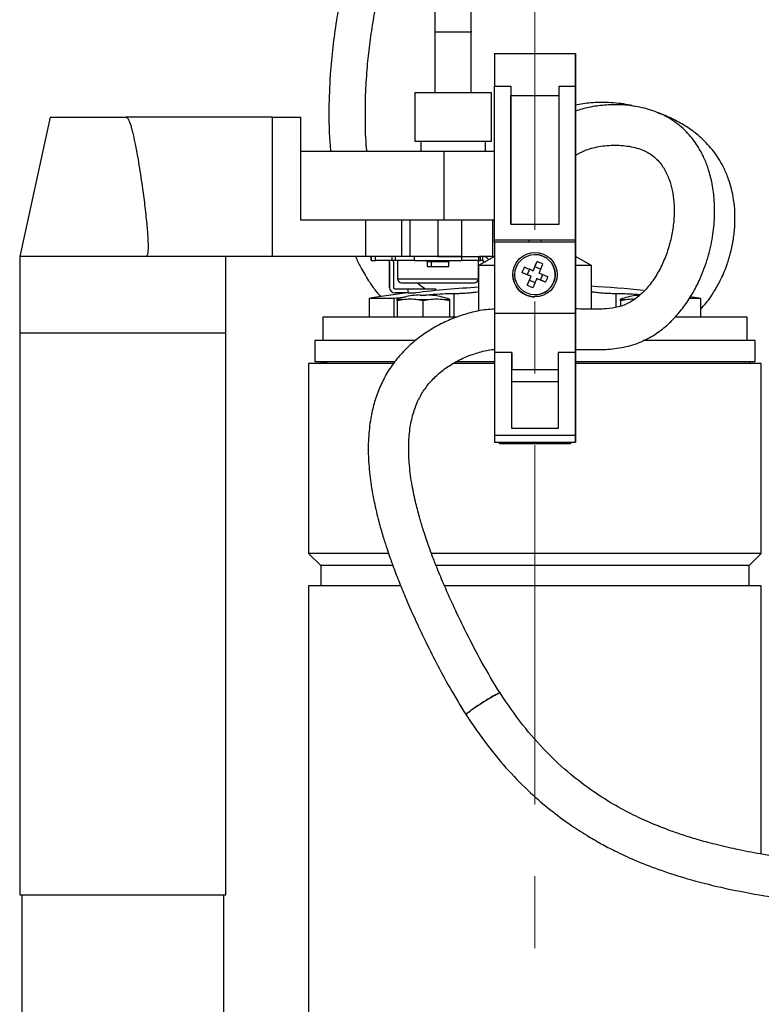
# Model space of a CAD drawing. Units: millimetres. Extents: x -4 to 213, y 0 to 297.
# Drawn here: x 46 to 72, y 244 to 279 of the extents above; entities that cross this region are included whole.
import ezdxf

# ---------------------------------------------------------------- set-up
doc = ezdxf.new("R2010")
doc.units = ezdxf.units.MM
doc.linetypes.add('CENTERX2', pattern=[20.32, 12.7, -2.54, 2.54, -2.54])
doc.layers.add('FORMAT', color=7, linetype='Continuous')

msp = doc.modelspace()

# ---------------------------------------------------------------- linework, layer by layer
at = {"color": 7, "linetype": 'Continuous', "lineweight": 25}
for p, q in [((60.4384, 278.4923), (60.4384, 276.3495)), ((61.7241, 278.4923), (60.4384, 278.4923)), ((61.7241, 276.3495), (61.7241, 278.4923)), ((62.5456, 277.7352), (65.4027, 277.7352)), ((65.4027, 277.7352), (65.403, 277.7352)), ((65.4027, 276.9923), (65.4027, 276.9923)), ((65.4028, 276.9923), (65.4028, 276.9923)), ((65.4028, 276.9923), (65.4028, 276.8209)), ((65.4029, 276.9923), (65.4029, 276.9923)), ((65.4029, 276.9923), (65.4029, 276.8209)), ((65.403, 276.9923), (65.403, 276.9923)), ((65.403, 276.9923), (65.403, 276.8209)), ((62.5455, 271.1352), (62.5455, 276.5835)), ((62.5455, 276.5835), (63.1169, 276.5835)), ((63.1169, 276.5835), (63.1169, 271.7066)), ((64.8312, 271.7066), (64.8312, 276.5835)), ((64.8312, 276.5835), (65.4027, 276.5835)), ((65.4026, 271.1352), (65.4027, 276.5835)), ((65.4027, 276.7066), (65.4028, 276.7066)), ((65.4028, 276.7066), (65.4029, 276.7066)), ((65.4029, 276.7066), (65.403, 276.7066)), ((65.4031, 276.5835), (65.4031, 275.9159)), ((59.7241, 276.3495), (59.7241, 274.6352)), ((62.4384, 276.3495), (59.7241, 276.3495)), ((62.4384, 274.6352), (62.4384, 276.3495)), ((63.1169, 271.7066), (63.1169, 276.2576)), ((63.1169, 276.2576), (64.8312, 276.2576)), ((65.4027, 276.0968), (65.4027, 272.1295)), ((65.4031, 275.9159), (65.4031, 276.0968)), ((46.8312, 275.4923), (45.7598, 270.5638)), ((54.6886, 275.4923), (49.5208, 275.4923)), ((54.6881, 275.4923), (54.6881, 270.5638)), ((54.6881, 275.4923), (54.6886, 275.4923)), ((54.6886, 275.4923), (54.6886, 270.5638)), ((54.6886, 275.4923), (55.6886, 275.4923)), ((55.6886, 275.4923), (55.6886, 271.8495)), ((59.7241, 274.6352), (62.4384, 274.6352)), ((59.9384, 274.6352), (59.9384, 274.2781)), ((62.2241, 274.2781), (62.2241, 274.6352)), ((60.769, 274.2781), (55.6886, 274.2781)), ((60.769, 271.8495), (60.769, 274.2781)), ((62.5459, 274.2781), (60.769, 274.2781)), ((65.4031, 274.1385), (65.4032, 271.1352)), ((65.4031, 272.1295), (65.4031, 274.1384)), ((65.4027, 271.902), (65.4027, 268.7064)), ((65.4031, 270.5636), (65.4031, 271.902)), ((57.9793, 271.8495), (55.6886, 271.8495)), ((57.9793, 271.8495), (57.9793, 270.5638)), ((59.2601, 271.8495), (57.9793, 271.8495)), ((59.2601, 271.8495), (59.2601, 270.5638)), ((59.5458, 271.8495), (59.2601, 271.8495)), ((59.5458, 271.8495), (59.5458, 270.5638)), ((60.5458, 271.8495), (59.5458, 271.8495)), ((60.5458, 271.8495), (60.5458, 270.5638)), ((61.3892, 271.8495), (60.5458, 271.8495)), ((61.3892, 270.5638), (61.3892, 271.8495)), ((62.4734, 271.8495), (61.3892, 271.8495)), ((62.4734, 271.8495), (62.4734, 270.5638)), ((62.546, 271.8495), (62.4734, 271.8495)), ((63.1169, 271.7066), (64.8312, 271.7066)), ((62.5455, 271.0638), (62.5454, 268.5466)), ((65.4026, 271.1352), (62.5455, 271.1352)), ((62.5455, 271.0638), (62.5455, 271.1352)), ((65.4026, 271.0638), (62.5455, 271.0638)), ((63.7609, 271.1352), (63.7613, 271.0638)), ((64.1868, 271.0638), (64.1872, 271.1352)), ((65.4026, 268.7064), (65.4026, 271.1352)), ((65.4026, 271.1352), (65.4026, 271.1352)), ((65.4026, 271.0638), (65.4026, 268.5466)), ((65.4026, 271.0638), (65.4026, 271.0638)), ((65.4026, 268.9474), (65.4026, 271.0638)), ((65.4029, 270.9209), (65.4026, 270.9209)), ((65.4029, 270.9209), (65.4027, 270.9215)), ((65.4029, 270.5638), (65.4029, 270.9209)), ((65.4032, 271.1352), (65.4031, 271.1352)), ((65.4031, 271.1352), (65.4031, 270.5636)), ((65.4031, 270.5636), (65.4031, 271.0638)), ((65.4031, 271.0638), (65.4032, 271.0638)), ((65.4032, 271.0638), (65.4032, 270.5636)), ((45.7598, 270.5638), (45.7598, 267.8495)), ((50.2236, 270.5638), (45.7598, 270.5638)), ((54.6886, 270.5638), (50.2236, 270.5638)), ((53.0455, 267.8495), (53.0455, 270.5638)), ((57.9793, 270.5638), (54.6886, 270.5638)), ((59.2601, 270.5638), (57.9793, 270.5638)), ((58.1882, 270.4209), (58.1882, 270.5638)), ((58.1885, 270.5638), (58.1885, 270.4209)), ((58.3314, 270.4209), (58.3314, 270.5638)), ((58.9278, 270.4209), (58.9278, 270.5638)), ((59.0476, 270.4209), (59.0476, 270.5638)), ((59.5458, 270.5638), (59.2601, 270.5638)), ((60.5458, 270.5638), (59.5458, 270.5638)), ((59.7071, 270.5638), (59.7071, 270.4209)), ((60.5455, 270.5638), (61.3845, 270.5638)), ((61.3892, 270.5638), (60.5458, 270.5638)), ((61.3845, 270.4209), (61.3845, 270.5638)), ((61.3845, 270.5638), (61.9766, 270.5638)), ((61.9766, 270.5638), (61.9766, 270.4209)), ((61.9766, 270.5638), (62.0187, 270.5638)), ((62.5454, 270.5636), (61.9814, 270.238)), ((62.4734, 270.5638), (62.0187, 270.5638)), ((62.0457, 270.4209), (62.0457, 270.5638)), ((62.1171, 270.5636), (62.1171, 270.4203)), ((62.5457, 270.5638), (62.4734, 270.5638)), ((63.974, 270.6352), (63.974, 270.6352)), ((65.4029, 270.5638), (65.4026, 270.5638)), ((65.9672, 270.238), (65.4029, 270.5638)), ((58.1885, 270.4209), (58.1882, 270.4209)), ((58.1885, 270.4209), (58.3314, 270.4209)), ((58.9278, 270.4209), (58.3314, 270.4209)), ((58.8313, 270.3781), (58.8311, 270.3781)), ((58.8311, 270.3781), (58.8311, 269.4638)), ((58.8313, 269.4638), (58.8313, 270.3781)), ((59.0476, 270.4209), (58.9278, 270.4209)), ((58.9742, 270.3781), (58.9742, 269.4638)), ((59.7071, 270.4209), (59.0476, 270.4209)), ((59.1169, 270.4209), (59.1169, 269.7781)), ((59.7071, 270.4209), (61.3845, 270.4209)), ((60.16, 270.3781), (60.16, 270.2066)), ((60.16, 270.2066), (60.9314, 270.2066)), ((60.3029, 270.3781), (60.3029, 270.2066)), ((60.9314, 270.2066), (60.9314, 270.3781)), ((61.9766, 270.4209), (61.3845, 270.4209)), ((61.9741, 269.7781), (61.9741, 270.4209)), ((61.9766, 270.4209), (62.0457, 270.4209)), ((61.9814, 270.238), (61.9814, 268.6271)), ((62.5454, 270.238), (61.9814, 270.238)), ((62.1069, 270.4209), (62.0457, 270.4209)), ((62.1069, 270.4209), (62.1171, 270.4203)), ((62.1168, 270.4204), (62.1317, 270.4164)), ((62.1654, 270.3781), (62.1654, 270.3442)), ((62.1655, 270.3443), (62.1655, 270.3781)), ((63.9155, 270.0607), (63.9706, 270.1952)), ((63.9706, 270.1952), (64.0461, 270.3797)), ((64.1689, 270.1141), (63.9706, 270.1952)), ((65.9672, 270.238), (65.4026, 270.238)), ((65.9672, 268.6978), (65.9672, 270.238)), ((63.6997, 269.9174), (63.5153, 269.9929)), ((63.7809, 270.1158), (63.6997, 269.9174)), ((63.8343, 269.8623), (63.6997, 269.9174)), ((63.7792, 269.7278), (63.8343, 269.8623)), ((63.8343, 269.8623), (63.8343, 269.8623)), ((63.9155, 270.0607), (63.9155, 270.0607)), ((64.1672, 269.7261), (64.0326, 269.7812)), ((64.0326, 269.7812), (64.0326, 269.7812)), ((64.1672, 269.7261), (64.2484, 269.9244)), ((58.8313, 269.4638), (58.8311, 269.4638)), ((59.2598, 269.6352), (61.8312, 269.6352)), ((63.7037, 269.5433), (63.7792, 269.7278)), ((63.7792, 269.7278), (63.9775, 269.6466)), ((64.3516, 269.6506), (64.1672, 269.7261)), ((58.1172, 269.0802), (58.1172, 268.4209)), ((58.9883, 269.0802), (58.1172, 269.0802)), ((58.9883, 269.0802), (58.9883, 268.4209)), ((59.0168, 269.2781), (59.017, 269.2781)), ((59.017, 269.4209), (59.4741, 269.4209)), ((59.4741, 269.2781), (59.017, 269.2781)), ((59.4741, 269.4209), (59.4741, 269.2781)), ((59.4741, 269.4209), (60.474, 269.4209)), ((59.4741, 269.2781), (59.5597, 269.2781)), ((59.5769, 269.2781), (59.7485, 269.2781)), ((59.6322, 269.1794), (59.6333, 269.1775)), ((59.9186, 269.2026), (59.9186, 269.1775)), ((60.0258, 269.1932), (59.9186, 269.1802)), ((60.1329, 269.1775), (60.1329, 269.2026)), ((60.4182, 269.1775), (60.4193, 269.1794)), ((60.474, 269.3571), (60.474, 269.4209)), ((61.1, 269.2484), (61.1, 268.4209)), ((63.974, 269.2066), (63.974, 269.2066)), ((67.5293, 269.1794), (67.5304, 269.1775)), ((69.8314, 269.0802), (69.4284, 269.0802)), ((69.8314, 269.0802), (69.462, 269.1396)), ((69.8314, 268.4209), (69.8314, 269.0802)), ((59.0972, 269.0343), (59.0972, 269.0515)), ((59.2978, 269.0343), (59.0972, 268.9997)), ((59.2978, 269.0343), (59.0972, 269.0343)), ((59.0972, 268.9997), (59.0972, 269.0343)), ((59.0972, 268.9997), (59.0972, 268.4209)), ((60.0258, 268.9997), (59.8251, 269.0343)), ((60.2264, 269.0343), (59.8251, 269.0343)), ((60.2264, 269.0343), (60.0258, 268.9997)), ((60.0258, 268.4209), (60.0258, 268.9997)), ((60.9543, 268.9997), (60.7537, 269.0343)), ((60.9543, 269.0343), (60.7537, 269.0343)), ((60.9543, 269.0515), (60.9543, 269.0343)), ((60.9543, 269.0343), (60.9543, 268.9997)), ((60.9543, 268.9997), (60.9543, 268.4209)), ((65.4026, 268.8013), (65.4026, 268.9474)), ((66.9943, 269.0343), (66.9943, 269.0515)), ((67.1949, 269.0343), (66.9943, 268.9997)), ((67.1949, 269.0343), (66.9943, 269.0343)), ((66.9943, 268.9997), (66.9943, 269.0343)), ((66.9943, 268.9997), (66.9943, 268.8063)), ((56.4743, 268.4209), (56.4743, 267.5923)), ((61.2177, 268.4209), (56.4743, 268.4209)), ((65.4026, 268.5466), (62.5454, 268.5466)), ((71.4743, 268.4209), (68.9399, 268.4209)), ((71.4743, 267.5923), (71.4743, 268.4209)), ((45.7598, 267.8495), (45.7598, 247.9923)), ((53.0455, 267.8495), (45.7598, 267.8495)), ((53.0455, 247.9923), (53.0455, 267.8495)), ((56.1886, 267.5923), (56.1886, 266.8495)), ((59.7393, 267.5923), (56.1886, 267.5923)), ((71.76, 267.5923), (67.8031, 267.5923)), ((71.76, 266.8495), (71.76, 267.5923)), ((63.1526, 267.1722), (62.5454, 267.1722)), ((62.5454, 267.1722), (62.5455, 264.2357)), ((63.1526, 264.4853), (63.1526, 267.1722)), ((65.4026, 267.1722), (64.7954, 267.1722)), ((64.7954, 267.1722), (64.7955, 264.4853)), ((65.4026, 267.277), (65.4026, 267.2352)), ((65.4026, 267.2352), (65.4026, 267.277)), ((65.4026, 267.2352), (65.4026, 267.2352)), ((65.4026, 267.2352), (65.4026, 267.2352)), ((65.4026, 267.1722), (65.4026, 264.2357)), ((65.4026, 267.1709), (65.4026, 267.1709)), ((65.4026, 264.034), (65.4026, 267.1709)), ((55.9743, 266.7781), (55.9743, 260.0638)), ((58.9606, 266.7781), (55.9743, 266.7781)), ((56.1886, 266.8495), (59.0088, 266.8495)), ((56.4029, 266.8495), (56.4029, 266.8352)), ((56.6124, 266.7995), (56.4535, 266.7995)), ((56.4659, 266.8352), (56.4659, 266.8495)), ((56.6246, 266.8495), (56.6246, 266.8352)), ((62.546, 266.7781), (61.0664, 266.7781)), ((61.2038, 266.8495), (62.546, 266.8495)), ((65.4031, 266.8495), (71.76, 266.8495)), ((71.9743, 266.7781), (65.4032, 266.7781)), ((71.5457, 266.8352), (71.5457, 266.8495)), ((71.9743, 260.0638), (71.9743, 266.7781)), ((63.1526, 266.5638), (64.7954, 266.5638)), ((63.1526, 264.4853), (63.1526, 266.1352)), ((65.4026, 264.2357), (62.5455, 264.2357)), ((64.7955, 264.4853), (63.1526, 264.4853)), ((62.5455, 263.9923), (65.4026, 263.9923)), ((62.7228, 263.9423), (62.7228, 263.9923)), ((65.2258, 263.9423), (62.7228, 263.9423)), ((62.7865, 263.9923), (62.7865, 263.9423)), ((65.1621, 263.9423), (65.1621, 263.9923)), ((65.2258, 263.9923), (65.2258, 263.9423)), ((55.9743, 260.0638), (56.4029, 259.6352)), ((58.7851, 260.0638), (55.9743, 260.0638)), ((71.9743, 260.0638), (60.3077, 260.0638)), ((71.5457, 259.6352), (71.9743, 260.0638)), ((56.4029, 259.6352), (56.4029, 258.9209)), ((58.9336, 259.6352), (56.4029, 259.6352)), ((71.5457, 259.6352), (60.4765, 259.6352)), ((71.5457, 258.9209), (71.5457, 259.6352)), ((55.9743, 258.9209), (55.9743, 241.2066)), ((59.2174, 258.9209), (55.9743, 258.9209)), ((71.9743, 258.9209), (60.7641, 258.9209)), ((71.9743, 249.4332), (71.9743, 258.9209)), ((45.7598, 247.9923), (53.0455, 247.9923)), ((45.8312, 247.9923), (45.8312, 243.7066)), ((52.9741, 243.7066), (52.9741, 247.9923))]:
    msp.add_line(p, q, dxfattribs=at)
at = {"color": 8, "linetype": 'Continuous', "lineweight": 25}
for p, q in [((65.4028, 276.8209), (65.4027, 276.8209)), ((65.4029, 276.8209), (65.4028, 276.8209)), ((65.403, 276.8209), (65.4029, 276.8209)), ((65.4031, 276.0968), (65.4027, 276.0968)), ((65.4027, 272.1295), (65.4031, 272.1295)), ((65.4031, 271.902), (65.4027, 271.902)), ((60.9252, 270.3781), (60.1634, 270.3781)), ((60.1634, 270.3781), (60.1662, 270.3781)), ((62.1655, 270.3781), (62.2241, 270.3781)), ((59.1169, 269.7781), (61.9741, 269.7781)), ((60.0258, 269.1794), (60.0258, 269.1932)), ((66.8486, 268.7673), (66.8486, 269.2484)), ((68.9603, 268.4531), (68.9603, 268.4209)), ((56.4659, 266.8352), (56.4029, 266.8352)), ((59.006, 266.8352), (56.6246, 266.8352)), ((62.5454, 266.8352), (61.1789, 266.8352)), ((71.5457, 266.8352), (65.4026, 266.8352)), ((64.7954, 266.1352), (63.1526, 266.1352))]:
    msp.add_line(p, q, dxfattribs=at)
at = {"color": 7, "linetype": 'Continuous', "lineweight": 25, "flags": 128}
for points in [[(62.5456, 277.7352), (62.5456, 277.715), (62.5456, 277.655), (62.5455, 277.5563), (62.5455, 277.4211), (62.5455, 277.2523), (62.5455, 277.0535), (62.5455, 276.829), (62.5455, 276.5835)], [(65.4027, 276.5835), (65.4027, 276.829), (65.4027, 277.0535), (65.4027, 277.2523), (65.4027, 277.4211), (65.4027, 277.5563), (65.4027, 277.655), (65.4027, 277.715), (65.4027, 277.7352)], [(65.403, 277.7352), (65.403, 277.715), (65.4031, 277.655), (65.4031, 277.5563), (65.4031, 277.4211), (65.4031, 277.2523), (65.4031, 277.0535), (65.4031, 276.829), (65.4031, 276.5835)], [(65.4028, 276.8209), (65.4028, 276.8607), (65.4028, 276.8953), (65.4028, 276.9248), (65.4028, 276.949), (65.4028, 276.968), (65.4028, 276.9815), (65.4027, 276.9896), (65.4027, 276.9923)], [(65.4027, 276.9923), (65.4027, 276.976), (65.4027, 276.9276), (65.4027, 276.8484), (65.4027, 276.7408), (65.4027, 276.6077), (65.4027, 276.453), (65.4027, 276.2811), (65.4027, 276.0968)], [(65.4029, 276.8209), (65.4029, 276.8607), (65.4029, 276.8953), (65.4029, 276.9248), (65.4028, 276.949), (65.4028, 276.968), (65.4028, 276.9815), (65.4028, 276.9896), (65.4028, 276.9923)], [(65.4028, 276.8209), (65.4028, 276.7713), (65.4028, 276.7355), (65.4028, 276.7139), (65.4028, 276.7066), (65.4028, 276.7139), (65.4028, 276.7355), (65.4028, 276.7713), (65.4028, 276.8209)], [(65.403, 276.8209), (65.4029, 276.8607), (65.4029, 276.8953), (65.4029, 276.9248), (65.4029, 276.949), (65.4029, 276.968), (65.4029, 276.9815), (65.4029, 276.9896), (65.4029, 276.9923)], [(65.4029, 276.8209), (65.4029, 276.7713), (65.4029, 276.7355), (65.4029, 276.7139), (65.4029, 276.7066), (65.4029, 276.7139), (65.4029, 276.7355), (65.4029, 276.7713), (65.4029, 276.8209)], [(65.4031, 276.0968), (65.4031, 276.2811), (65.4031, 276.453), (65.4031, 276.6077), (65.4031, 276.7408), (65.4031, 276.8484), (65.4031, 276.9276), (65.403, 276.976), (65.403, 276.9923)], [(65.403, 276.8209), (65.403, 276.7713), (65.403, 276.7355), (65.403, 276.7139), (65.403, 276.7066), (65.403, 276.7139), (65.403, 276.7355), (65.403, 276.7713), (65.403, 276.8209)], [(63.1169, 276.5835), (63.1169, 276.5439), (63.1169, 276.5039), (63.1169, 276.4636), (63.1169, 276.4229), (63.1169, 276.382), (63.1169, 276.3408), (63.1169, 276.2993), (63.1169, 276.2576)], [(65.4027, 271.902), (65.4027, 271.9307), (65.4027, 271.9593), (65.4027, 271.9879), (65.4027, 272.0164), (65.4027, 272.0449), (65.4027, 272.0732), (65.4027, 272.1014), (65.4027, 272.1295)], [(65.4031, 272.1295), (65.4031, 272.1014), (65.4031, 272.0732), (65.4031, 272.0449), (65.4031, 272.0164), (65.4031, 271.9879), (65.4031, 271.9593), (65.4031, 271.9307), (65.4031, 271.902)], [(63.5964, 270.1913), (63.6352, 270.1754), (63.6743, 270.1594), (63.7138, 270.1432), (63.7536, 270.1269), (63.7938, 270.1105), (63.8342, 270.0939), (63.8747, 270.0773), (63.9155, 270.0607)], [(63.9155, 270.0607), (63.9321, 270.1014), (63.9487, 270.142), (63.9653, 270.1823), (63.9817, 270.2225), (63.998, 270.2623), (64.0142, 270.3018), (64.0302, 270.341), (64.0461, 270.3797)], [(64.2444, 270.2985), (64.2285, 270.2598), (64.2125, 270.2207), (64.1963, 270.1811), (64.18, 270.1413), (64.1636, 270.1012), (64.1471, 270.0608), (64.1304, 270.0202), (64.1138, 269.9795)], [(63.8343, 269.8623), (63.7935, 269.879), (63.753, 269.8956), (63.7126, 269.9122), (63.6725, 269.9286), (63.6326, 269.9449), (63.5931, 269.9611), (63.554, 269.9771), (63.5153, 269.9929)], [(63.7037, 269.5433), (63.7195, 269.582), (63.7356, 269.6212), (63.7517, 269.6607), (63.768, 269.7005), (63.7845, 269.7407), (63.801, 269.781), (63.8176, 269.8216), (63.8343, 269.8623)], [(64.0326, 269.7812), (64.0159, 269.7404), (63.9993, 269.6999), (63.9828, 269.6595), (63.9663, 269.6194), (63.95, 269.5795), (63.9339, 269.54), (63.9178, 269.5009), (63.902, 269.4621)], [(64.3516, 269.6506), (64.3129, 269.6664), (64.2738, 269.6824), (64.2343, 269.6986), (64.1944, 269.7149), (64.1543, 269.7314), (64.1139, 269.7479), (64.0733, 269.7645), (64.0326, 269.7812)], [(64.1138, 269.9795), (64.1545, 269.9628), (64.1951, 269.9462), (64.2355, 269.9297), (64.2756, 269.9132), (64.3154, 269.8969), (64.3549, 269.8808), (64.3941, 269.8647), (64.4328, 269.8489)], [(65.4026, 267.1709), (65.4026, 267.2006), (65.4026, 267.2876), (65.4026, 267.4255), (65.4026, 267.6044), (65.4026, 267.8114), (65.4026, 268.0314), (65.4026, 268.2487), (65.4026, 268.4473), (65.4026, 268.6131), (65.4026, 268.734), (65.4026, 268.8013)], [(62.5454, 268.5466), (62.5454, 268.3764), (62.5454, 268.2001), (62.5454, 268.0205), (62.5454, 267.8404), (62.5454, 267.6628), (62.5454, 267.4904), (62.5454, 267.326), (62.5454, 267.1722)], [(65.4026, 268.5466), (65.4026, 268.3764), (65.4026, 268.2001), (65.4026, 268.0205), (65.4026, 267.8404), (65.4026, 267.6628), (65.4026, 267.4904), (65.4026, 267.326), (65.4026, 267.1722)], [(63.1526, 267.1722), (63.1526, 267.0382), (63.1526, 266.9178), (63.1526, 266.8129), (63.1526, 266.725), (63.1526, 266.6552), (63.1526, 266.6047), (63.1526, 266.574), (63.1526, 266.5638)], [(63.1526, 266.1352), (63.1526, 266.2188), (63.1526, 266.2992), (63.1526, 266.3733), (63.1526, 266.4382), (63.1526, 266.4915), (63.1526, 266.5311), (63.1526, 266.5555), (63.1526, 266.5638)], [(62.5455, 264.2357), (62.5455, 264.1621), (62.5455, 264.0998), (62.5455, 264.0506), (62.5455, 264.0158), (62.5455, 263.9964), (62.5455, 263.9923)], [(65.4026, 264.2357), (65.4026, 264.1621), (65.4026, 264.0998), (65.4026, 264.0506), (65.4026, 264.0158), (65.4026, 263.9964), (65.4026, 263.993), (65.4026, 264.0057), (65.4026, 264.034)]]:
    msp.add_lwpolyline(points, dxfattribs=at)
at = {"color": 7, "linetype": 'Continuous', "lineweight": 25}
msp.add_circle((63.974, 269.9209), 0.7143, dxfattribs=at)
for centre, radius, start, end in [((63.974, 269.9209), 0.7143, 0.01161, 90), ((58.7882, 270.3781), 0.0429, 0.00002, 90), ((58.7884, 270.3781), 0.0429, 0.00002, 90), ((58.7884, 270.3781), 0.1857, 0.00002, 13.34236), ((65.9829, 269.0986), 2.6247, 155.39798, 160.07698), ((63.1516, 267.9119), 2.6249, 65.39814, 70.07683), ((59.2598, 269.7781), 0.1429, 180, 270), ((61.8312, 269.7781), 0.1429, 270, 0), ((63.974, 269.9209), 0.7857, 179.98839, 270), ((63.974, 269.9209), 0.7143, 270, 0.01161), ((61.9649, 270.7434), 2.625, 335.3982, 340.07677), ((59.0168, 269.4638), 0.1857, 180.00002, 270), ((59.017, 269.4638), 0.1857, 180.00002, 270), ((59.017, 269.4638), 0.0429, 180.00002, 270), ((63.9743, 233.8495), 35.6797, 93.20187, 96.80187), ((64.7964, 271.9298), 2.6248, 245.39805, 250.07692), ((63.9743, 233.8495), 35.7143, 83.82547, 86.80123), ((63.9743, 233.8495), 35.7143, 97.25225, 99.43915), ((60.0258, 266.3495), 2.8571, 97.91243, 108.96558), ((60.0258, 266.3495), 2.8551, 92.15061, 97.90088), ((60.0258, 266.1226), 3.0568, 87.99131, 92.00869), ((60.0258, 266.3495), 2.8551, 82.09913, 87.84939), ((60.0258, 266.3495), 2.8571, 71.03443, 82.08277), ((67.9229, 266.3495), 2.8571, 97.91243, 108.96558), ((67.9229, 266.3495), 2.8551, 94.95836, 97.90088), ((59.5615, 267.0225), 2.029, 82.5342, 97.4658), ((60.49, 267.0225), 2.029, 82.5342, 97.4658), ((67.4587, 267.0211), 2.0304, 90.081, 97.46396), ((56.3457, 266.8352), 0.0571, 270, 0), ((56.4085, 266.8352), 0.0574, 321.58963, 0.02667), ((56.5664, 266.8351), 0.0582, 322.27819, 0.09153), ((71.6029, 266.8352), 0.0571, 180, 270)]:
    msp.add_arc(centre, radius, start, end, dxfattribs=at)
msp.add_ellipse((63.974, 269.9209), major_axis=(0.5556, 0.5556), ratio=0.9999878, dxfattribs=at)
for points, knots in [([(61.7246, 278.4924), (61.7236, 278.7331), (61.7218, 279.1752), (61.7071, 279.784), (61.6859, 280.3227), (61.6595, 280.7887), (61.6288, 281.1981), (61.5955, 281.5599), (61.5547, 281.9259), (61.5007, 282.3193), (61.4315, 282.7209), (61.3433, 283.1245), (61.235, 283.5082), (61.1012, 283.8634), (60.9365, 284.1841), (60.7184, 284.4749), (60.4223, 284.7128), (60.0559, 284.8394), (59.6895, 284.8264), (59.3749, 284.7114), (59.1218, 284.5443), (58.8566, 284.2988), (58.5642, 283.9213), (58.2647, 283.4007), (57.9942, 282.8103), (57.7649, 282.2115), (57.5743, 281.6329), (57.4046, 281.0445), (57.2453, 280.4119), (57.099, 279.7327), (56.9573, 278.9481), (56.8349, 278.0837), (56.7327, 277.0504), (56.6847, 275.9876), (56.6868, 275.0346), (56.7305, 274.483), (56.7467, 274.2781)], [0, 0, 0, 0, 0.0356325, 0.0654208, 0.0901328, 0.1154751, 0.1345996, 0.1510584, 0.1694731, 0.1894059, 0.2103259, 0.2306187, 0.2518772, 0.2710916, 0.2895691, 0.3086987, 0.329257, 0.3510375, 0.3716742, 0.3904013, 0.4073633, 0.4247566, 0.4550874, 0.4920286, 0.5304947, 0.5661819, 0.5997225, 0.6320737, 0.6677968, 0.7069363, 0.7455486, 0.7973436, 0.8481109, 0.9124208, 0.967466, 1, 1, 1, 1]), ([(58.0363, 274.2781), (58.0318, 274.3167), (57.9879, 274.6925), (57.973, 275.4013), (57.9836, 276.3625), (58.0428, 277.24), (58.1298, 278.056), (58.2374, 278.796), (58.3656, 279.5017), (58.5082, 280.1615), (58.6727, 280.8067), (58.8321, 281.3415), (58.9744, 281.7631), (59.1032, 282.1105), (59.2388, 282.4386), (59.3845, 282.75), (59.5293, 283.0195), (59.666, 283.239), (59.7869, 283.3987), (59.8359, 283.4492), (59.854, 283.4679)], [0, 0, 0, 0, 0.0114561, 0.1114429, 0.2091741, 0.2967692, 0.3742792, 0.4560105, 0.5225542, 0.5918268, 0.6624381, 0.7279471, 0.7660491, 0.8032886, 0.8470103, 0.8829458, 0.9193143, 0.9527903, 0.9825856, 1, 1, 1, 1]), ([(59.7897, 283.565), (59.7905, 283.5637), (59.7921, 283.5608), (59.8166, 283.5308), (59.8629, 283.4595), (59.9475, 283.2883), (60.0476, 282.9943), (60.1432, 282.6077), (60.2227, 282.1688), (60.2847, 281.7153), (60.3332, 281.2542), (60.3738, 280.7431), (60.408, 280.1221), (60.4331, 279.3585), (60.4362, 278.7995), (60.4379, 278.4923)], [0, 0, 0, 0, 0.0130416, 0.0275463, 0.0447636, 0.0904581, 0.1554091, 0.2308658, 0.3207773, 0.4076109, 0.4868205, 0.5783141, 0.6915367, 0.8305365, 1, 1, 1, 1]), ([(61.5465, 278.4923), (61.4812, 278.4923), (61.3508, 278.4923), (61.0951, 278.4923), (60.8434, 278.4923), (60.6237, 278.4923), (60.4844, 278.4923), (60.4236, 278.4923), (60.4398, 278.4923), (60.4407, 278.4923)], [0, 0, 0, 0, 0.1651079, 0.330074, 0.4949705, 0.6598631, 0.8248172, 0.989903, 1, 1, 1, 1]), ([(61.7218, 278.4924), (61.7153, 278.4924), (61.7018, 278.4924), (61.5994, 278.4924), (61.5465, 278.4923)], [0, 0, 0, 0, 0.4834576, 1, 1, 1, 1]), ([(67.5234, 275.8637), (67.4399, 275.8846), (67.1307, 275.9619), (66.6016, 276.0082), (65.9732, 276.0134), (65.5846, 275.947), (65.4031, 275.9159)], [0, 0, 0, 0, 0.1209949, 0.4480784, 0.7421991, 1, 1, 1, 1]), ([(65.4031, 267.277), (65.4259, 267.277), (65.7331, 267.2772), (66.2494, 267.2568), (66.9595, 267.3108), (67.582, 267.4653), (68.1292, 267.7363), (68.5807, 268.0665), (68.9589, 268.4346), (69.2866, 268.8413), (69.5759, 269.2947), (69.8547, 269.8505), (70.0947, 270.5088), (70.2606, 271.24), (70.332, 271.9446), (70.3202, 272.5946), (70.2376, 273.1828), (70.1027, 273.6799), (69.9228, 274.1244), (69.6834, 274.5528), (69.3255, 275.002), (68.8326, 275.4096), (68.2394, 275.7016), (67.6223, 275.867), (67.0205, 275.9349), (66.4397, 275.9227), (65.8986, 275.8511), (65.5607, 275.7507), (65.4031, 275.7039)], [0, 0, 0, 0, 0.00435855, 0.05870211, 0.10072593, 0.14342874, 0.18333371, 0.21928861, 0.2523755, 0.28621305, 0.32119725, 0.3574335, 0.40790333, 0.45855289, 0.50547561, 0.54888169, 0.58878622, 0.62501828, 0.65270019, 0.6855784, 0.72400033, 0.76806568, 0.81281574, 0.85451223, 0.89387849, 0.93157422, 0.96808434, 1, 1, 1, 1]), ([(46.8403, 275.4923), (46.8381, 275.4923), (46.8306, 275.4923), (46.8948, 275.4923), (47.0283, 275.4923), (47.2354, 275.4923), (47.5006, 275.4923), (47.8229, 275.4923), (48.1867, 275.4923), (48.5886, 275.4923), (49.0356, 275.4923), (49.3516, 275.4923), (49.5208, 275.4923)], [0, 0, 0, 0, 0.04346326, 0.14631505, 0.25214956, 0.35500136, 0.46083586, 0.56368766, 0.66952217, 0.77237397, 0.87820847, 1, 1, 1, 1]), ([(49.5208, 275.4923), (49.5242, 275.492), (49.5315, 275.4913), (49.547, 275.4835), (49.5788, 275.4524), (49.6118, 275.3886), (49.6454, 275.3066), (49.6799, 275.2052), (49.7174, 275.0772), (49.759, 274.9142), (49.8015, 274.7287), (49.8447, 274.5221), (49.8989, 274.2419), (49.9611, 273.8887), (50.0279, 273.472), (50.0857, 273.0793), (50.1349, 272.7189), (50.1771, 272.3854), (50.2157, 272.0536), (50.2451, 271.7687), (50.2656, 271.5395), (50.2789, 271.3672), (50.2895, 271.1979), (50.2966, 271.0319), (50.298, 270.857), (50.2922, 270.7238), (50.2752, 270.6339), (50.2639, 270.5999), (50.2526, 270.5807), (50.2439, 270.5711), (50.2342, 270.5649), (50.227, 270.5641), (50.2236, 270.5638)], [0, 0, 0, 0, 0.0020078, 0.0042521, 0.0099368, 0.0276807, 0.0460385, 0.062429, 0.0909401, 0.1249349, 0.1619678, 0.2036357, 0.2499511, 0.3310049, 0.416061, 0.4999841, 0.566246, 0.6317299, 0.6993423, 0.7644025, 0.8017994, 0.8360318, 0.8671066, 0.9027072, 0.9349417, 0.9715795, 0.9821395, 0.9900643, 0.9931362, 0.9957106, 0.9979273, 1, 1, 1, 1]), ([(54.6886, 275.4923), (54.6886, 275.0697), (54.6886, 274.2246), (54.6886, 272.5816), (54.6886, 271.3615), (54.6886, 270.5638)], [0, 0, 0, 0, 0.2571971, 0.5143943, 1, 1, 1, 1]), ([(69.8314, 268.7044), (69.9014, 268.7797), (70.0872, 268.9797), (70.3237, 269.3385), (70.5715, 269.7892), (70.7581, 270.2431), (70.9002, 270.7141), (70.9933, 271.1675), (71.0488, 271.681), (71.0466, 272.1874), (70.9924, 272.6249), (70.9171, 272.9757), (70.817, 273.3096), (70.6376, 273.7429), (70.3479, 274.2278), (69.9411, 274.6902), (69.5036, 275.0453), (69.0515, 275.3217), (68.6668, 275.5159), (68.4125, 275.6028), (68.329, 275.6314)], [0, 0, 0, 0, 0.0367245, 0.0975679, 0.1548456, 0.2234181, 0.276037, 0.33431, 0.3922372, 0.4641552, 0.517791, 0.5512438, 0.5927928, 0.6419356, 0.7169902, 0.7899756, 0.8543763, 0.9093244, 0.9702211, 1, 1, 1, 1]), ([(65.4031, 274.1385), (65.5066, 274.1969), (65.7665, 274.3437), (66.2475, 274.4628), (66.8096, 274.5163), (67.3767, 274.4638), (67.8928, 274.3035), (68.2835, 274.0263), (68.5506, 273.675), (68.7241, 273.2984), (68.8345, 272.9007), (68.8941, 272.4674), (68.9003, 271.9877), (68.8471, 271.4791), (68.7323, 270.9615), (68.5572, 270.4551), (68.3237, 269.9773), (68.0358, 269.5484), (67.7015, 269.1908), (67.3304, 268.9233), (66.9253, 268.76), (66.4752, 268.7016), (65.9718, 268.6931), (65.6067, 268.7059), (65.4118, 268.7064), (65.4027, 268.7064)], [0, 0, 0, 0, 0.0319034, 0.0801052, 0.1324007, 0.1854796, 0.2369685, 0.2849153, 0.3293319, 0.3699982, 0.4083389, 0.4502829, 0.4959862, 0.5444809, 0.5934181, 0.6422914, 0.6906644, 0.7376106, 0.7820024, 0.8234146, 0.8624722, 0.9036807, 0.9492791, 0.9976258, 1, 1, 1, 1]), ([(57.6282, 270.5638), (57.6856, 270.4389), (57.8212, 270.1442), (58.0566, 269.7531), (58.2959, 269.4043), (58.4451, 269.2225), (58.5116, 269.1415)], [0, 0, 0, 0, 0.2472289, 0.5835765, 0.8145227, 1, 1, 1, 1]), ([(62.3359, 270.4426), (62.3304, 270.4536), (62.3166, 270.4813), (62.2714, 270.5209), (62.2028, 270.5552), (62.1459, 270.5608), (62.1171, 270.5636)], [0, 0, 0, 0, 0.13976671, 0.35134702, 0.67133254, 1, 1, 1, 1]), ([(62.4984, 270.5638), (62.5032, 270.5638), (62.5266, 270.5638), (62.5373, 270.5638), (62.5457, 270.5638)], [0, 0, 0, 0, 0.2064363, 1, 1, 1, 1]), ([(60.1209, 270.4209), (60.1259, 270.4203), (60.1358, 270.419), (60.1489, 270.4091), (60.1582, 270.395), (60.1595, 270.3837), (60.1601, 270.3781)], [0, 0, 0, 0, 0.2542806, 0.5050982, 0.7532608, 1, 1, 1, 1]), ([(60.9314, 270.3781), (60.932, 270.3837), (60.9333, 270.395), (60.9425, 270.4091), (60.9557, 270.419), (60.9655, 270.4203), (60.9705, 270.4209)], [0, 0, 0, 0, 0.2465336, 0.4945787, 0.7454312, 1, 1, 1, 1]), ([(62.1655, 270.3781), (62.1651, 270.382), (62.1642, 270.3898), (62.1573, 270.4013), (62.1449, 270.4121), (62.1303, 270.4182), (62.1202, 270.4198), (62.1171, 270.4203)], [0, 0, 0, 0, 0.1675781, 0.3345099, 0.5614409, 0.8631102, 1, 1, 1, 1]), ([(62.1628, 270.3907), (62.1629, 270.3903), (62.1648, 270.3864), (62.1651, 270.382), (62.1654, 270.3781)], [0, 0, 0, 0, 0.1041228, 1, 1, 1, 1]), ([(60.0775, 269.4209), (59.9965, 269.4756), (59.9017, 269.5398), (59.8271, 269.623), (59.8162, 269.6352)], [0, 0, 0, 0, 0.8531587, 1, 1, 1, 1]), ([(59.3531, 269.1116), (59.3052, 269.1057), (59.2094, 269.0939), (59.0777, 269.0825), (59.0182, 269.081), (58.9883, 269.0802)], [0, 0, 0, 0, 0.33190873, 0.66393121, 1, 1, 1, 1]), ([(60.0258, 269.1932), (60.1843, 269.2088), (60.5015, 269.2401), (60.8674, 269.2539), (61.0394, 269.2498), (61.1, 269.2484)], [0, 0, 0, 0, 0.3929878, 0.7861025, 1, 1, 1, 1]), ([(61.9814, 269.3125), (61.9481, 269.3064), (61.8736, 269.2926), (61.706, 269.2732), (61.5123, 269.2571), (61.3204, 269.2477), (61.1826, 269.2458), (61.1192, 269.2478), (61.1, 269.2484)], [0, 0, 0, 0, 0.1551758, 0.3471503, 0.538582, 0.7287837, 0.9177777, 1, 1, 1, 1]), ([(66.8486, 269.2484), (66.8018, 269.2474), (66.7083, 269.2455), (66.523, 269.2521), (66.3291, 269.2652), (66.1455, 269.2839), (66.0257, 269.3005), (65.9773, 269.31), (65.9672, 269.312)], [0, 0, 0, 0, 0.189119, 0.3782339, 0.5675605, 0.7578665, 0.9494557, 1, 1, 1, 1]), ([(66.8486, 269.2484), (66.9029, 269.2498), (67.013, 269.2527), (67.2103, 269.2485), (67.4272, 269.2374), (67.5935, 269.2261), (67.6877, 269.2166), (67.7022, 269.2151)], [0, 0, 0, 0, 0.2355357, 0.4779188, 0.7134512, 0.955769, 1, 1, 1, 1]), ([(62.5454, 268.6994), (62.4463, 268.6945), (62.1591, 268.6803), (61.6966, 268.5803), (61.1693, 268.4158), (60.6716, 268.1962), (60.2031, 267.9305), (59.7647, 267.6176), (59.3601, 267.2552), (59.0007, 266.8408), (58.697, 266.3803), (58.4563, 265.886), (58.2793, 265.3713), (58.148, 264.7871), (58.0768, 264.1288), (58.0784, 263.3951), (58.1496, 262.6448), (58.2778, 261.9069), (58.4345, 261.2484), (58.5704, 260.7701), (58.6663, 260.4601), (58.744, 260.2199), (58.8495, 259.9088), (59.0072, 259.4728), (59.2106, 258.9504), (59.4582, 258.3578), (59.7465, 257.7106), (60.0904, 256.982), (60.4959, 256.1729), (60.9706, 255.2812), (61.3413, 254.6775), (61.5364, 254.3597)], [0, 0, 0, 0, 0.01699008, 0.04920038, 0.08066454, 0.11155433, 0.14221251, 0.17285723, 0.20371901, 0.23510614, 0.26663884, 0.29802841, 0.32909355, 0.35972418, 0.40047636, 0.44228589, 0.48524434, 0.52944922, 0.57048948, 0.60115502, 0.61462461, 0.62607269, 0.64440699, 0.67090924, 0.70550218, 0.74045416, 0.78093054, 0.82690189, 0.87850314, 0.93603917, 1, 1, 1, 1]), ([(62.7381, 255.1322), (62.5167, 255.4966), (62.0971, 256.1873), (61.5737, 257.2022), (61.1395, 258.0986), (60.793, 258.868), (60.5374, 259.4801), (60.3566, 259.9455), (60.2356, 260.276), (60.1328, 260.571), (60.025, 260.8977), (59.8958, 261.3243), (59.7547, 261.8566), (59.6211, 262.4862), (59.5269, 263.1648), (59.4974, 263.8352), (59.5402, 264.4455), (59.6511, 264.9831), (59.8219, 265.4472), (60.0479, 265.8504), (60.3329, 266.2074), (60.6822, 266.5235), (61.0859, 266.7978), (61.5328, 267.0249), (62.01, 267.1856), (62.3532, 267.269), (62.5335, 267.2729), (62.546, 267.2731)], [0, 0, 0, 0, 0.0885855, 0.1679059, 0.23701, 0.2953867, 0.3430627, 0.37469, 0.3990166, 0.4161016, 0.4395317, 0.4704209, 0.5086111, 0.5538203, 0.603941, 0.6506727, 0.6928802, 0.7306446, 0.7642975, 0.7951966, 0.8263224, 0.8588434, 0.8927558, 0.9275395, 0.9625888, 0.9974125, 1, 1, 1, 1]), ([(62.7385, 255.1311), (62.7308, 255.1323), (62.7154, 255.1347), (62.6089, 255.0829), (62.4541, 254.9962), (62.2623, 254.8805), (62.0568, 254.7498), (61.86, 254.6186), (61.6952, 254.5021), (61.5778, 254.4116), (61.5429, 254.3753), (61.5323, 254.36), (61.5377, 254.3611), (61.5387, 254.3613)], [0, 0, 0, 0, 0.1065006, 0.2130011, 0.3195017, 0.4260023, 0.5325028, 0.6390034, 0.745504, 0.8520045, 0.9585051, 0.9918799, 1, 1, 1, 1]), ([(61.5371, 254.3602), (61.5367, 254.3603), (61.5338, 254.3606), (61.5381, 254.3686), (61.5511, 254.3849), (61.5846, 254.415), (61.6335, 254.4545), (61.6964, 254.5019), (61.7724, 254.5567), (61.858, 254.6163), (61.9524, 254.6802), (62.0511, 254.7454), (62.1532, 254.8112), (62.254, 254.8745), (62.3523, 254.9348), (62.4436, 254.9892), (62.5271, 255.0371), (62.5987, 255.0764), (62.658, 255.1066), (62.7015, 255.1262), (62.73, 255.1357), (62.7349, 255.133), (62.7373, 255.1317)], [0, 0, 0, 0, 0.0052815, 0.0388112, 0.0917323, 0.146188, 0.199109, 0.2535647, 0.3064858, 0.3609415, 0.4138626, 0.4683183, 0.5212393, 0.5756951, 0.6286161, 0.6830718, 0.7359928, 0.7904486, 0.8433696, 0.8978254, 0.9507464, 1, 1, 1, 1]), ([(75.146, 248.9893), (74.7691, 249.0345), (74.0252, 249.1235), (72.9552, 249.2691), (71.9756, 249.4274), (71.1148, 249.5949), (70.3711, 249.7676), (69.7421, 249.9384), (69.2085, 250.1038), (68.7014, 250.2799), (68.1525, 250.4942), (67.5152, 250.7797), (66.7975, 251.1567), (66.0152, 251.6471), (65.1884, 252.2738), (64.3437, 253.0593), (63.4991, 254.014), (62.9995, 254.7481), (62.7381, 255.1322)], [0, 0, 0, 0, 0.0790379, 0.1560028, 0.2247991, 0.2855748, 0.3384712, 0.38362, 0.421137, 0.4546543, 0.4952446, 0.5436353, 0.5997718, 0.6636562, 0.7353851, 0.8151647, 0.903276, 1, 1, 1, 1]), ([(61.5364, 254.3597), (61.7796, 253.9994), (62.2449, 253.3101), (63.0124, 252.3978), (63.7675, 251.6317), (64.4928, 251.0062), (65.1647, 250.5063), (65.7647, 250.1156), (66.298, 249.8064), (66.857, 249.5142), (67.5283, 249.2039), (68.3836, 248.868), (69.4083, 248.539), (70.6001, 248.2374), (71.9534, 247.9754), (73.4294, 247.7568), (74.4541, 247.6338), (74.9744, 247.5713)], [0, 0, 0, 0, 0.0832438, 0.1592549, 0.2278688, 0.2889287, 0.3423118, 0.3879476, 0.425812, 0.4601788, 0.508563, 0.5671912, 0.6358627, 0.7143329, 0.8023396, 0.899625, 1, 1, 1, 1])]:
    msp.add_open_spline(points, degree=3, knots=knots, dxfattribs=at)
at = {"layer": 'FORMAT', "color": 7, "linetype": 'CENTERX2', "lineweight": 18}
msp.add_line((63.9743, 284.209), (63.9743, 216.3315), dxfattribs=at)

doc.saveas('drawing.dxf')
